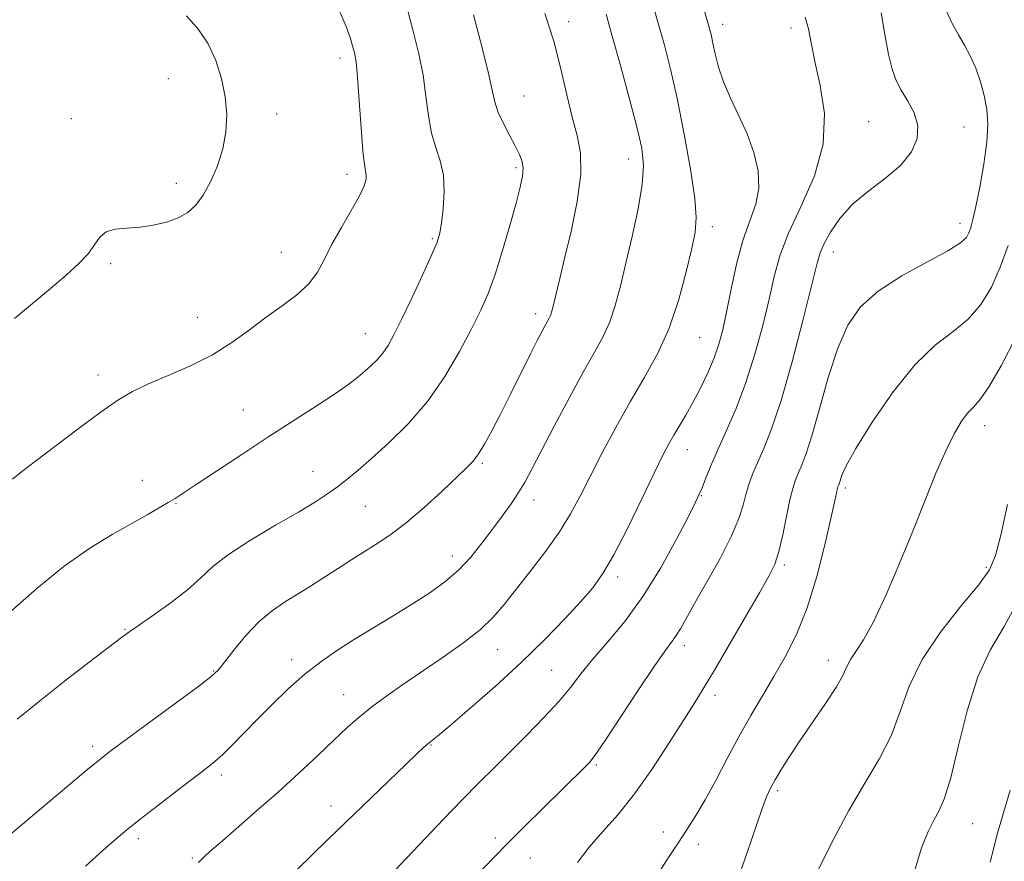
# Model space of a CAD drawing. Extents: x 2109800 to 2112700, y 362300 to 365200.
# Drawn here: x 2110669 to 2110890, y 363656 to 363844 of the extents above; entities that cross this region are included whole.
import ezdxf

# ---------------------------------------------------------------- set-up
doc = ezdxf.new("R2010")
doc.units = 0
doc.header["$MEASUREMENT"] = 0
for name, color, linetype, lineweight in [('DTM SPOT ELEVATION', 2, 'Continuous', 13), ('INDEX CONTOUR', 41, 'Continuous', 13), ('INTERMEDIATE CONTOUR', 44, 'Continuous', 0)]:
    doc.layers.add(name, color=color, linetype=linetype, lineweight=lineweight)

msp = doc.modelspace()

# ---------------------------------------------------------------- linework, layer by layer
at = {"layer": 'DTM SPOT ELEVATION'}
for p in [(2110792.17, 363843.94, 1025.6), (2110826.71, 363843.35, 1019.43), (2110842.103, 363842.49, 1018.314), (2110740.86, 363835.76, 1032.5), (2110702.36, 363831.16, 1034.5), (2110782.18, 363827.28, 1027.1), (2110680.61, 363822.17, 1034.9), (2110726.67, 363823.25, 1033.6), (2110859.524, 363821.5, 1017.099), (2110880.881, 363820.339, 1015.241), (2110805.67, 363813.12, 1024.7), (2110780.35, 363811.18, 1028.3), (2110742.45, 363809.66, 1032.5), (2110704.13, 363807.66, 1034.4), (2110824.4, 363797.99, 1021.5), (2110880.02, 363798.73, 1014.56), (2110761.55, 363795.27, 1030.2), (2110727.69, 363792.19, 1032.8), (2110851.55, 363792.27, 1015.33), (2110689.44, 363789.64, 1033.7), (2110708.84, 363777.6, 1032.9), (2110784.78, 363778.41, 1026.5), (2110746.53, 363773.97, 1030.8), (2110821.6, 363773.08, 1021.1), (2110686.57, 363764.66, 1032.5), (2110719.15, 363756.85, 1030.8), (2110885.56, 363753.29, 1009.4), (2110818.77, 363747.93, 1019.3), (2110772.77, 363744.88, 1025.8), (2110734.82, 363743.03, 1028.8), (2110696.49, 363741.08, 1030.7), (2110854.29, 363739.34, 1011.64), (2110704.1, 363735.85, 1029.9), (2110784.4, 363736.65, 1023.4), (2110821.98, 363737.6, 1017.9), (2110746.52, 363735.25, 1027.1), (2110766.07, 363724.05, 1024.6), (2110840.59, 363722.06, 1013.7), (2110885.892, 363721.529, 1008.308), (2110803.14, 363719.38, 1019.6), (2110692.64, 363707.59, 1028.1), (2110776.28, 363703.04, 1021.2), (2110818.15, 363703.97, 1015.5), (2110729.99, 363700.85, 1024.5), (2110850.44, 363700.67, 1010.6), (2110712.5, 363698.24, 1026.1), (2110788.35, 363698.44, 1018.9), (2110741.69, 363692.99, 1022.8), (2110825.04, 363692.78, 1013.5), (2110685.36, 363681.37, 1026.4), (2110761.28, 363681.64, 1019.9), (2110798.39, 363677.22, 1015.8), (2110714.25, 363674.96, 1023.6), (2110839.08, 363671.42, 1009.7), (2110738.83, 363667.99, 1020.6), (2110882.821, 363664.005, 1005.092), (2110695.58, 363660.64, 1023.6), (2110775.75, 363660.84, 1016.4), (2110813.39, 363662.14, 1012.5), (2110821.28, 363659.4, 1011.5), (2110707.76, 363656.34, 1022.2), (2110783.6, 363656.34, 1015.1)]:
    msp.add_point(p, dxfattribs=at)
at = {"layer": 'INDEX CONTOUR'}
for points in [[(2110667.207, 363711.814, 1030), (2110672.95, 363716.866, 1030), (2110679.004, 363721.785, 1030), (2110684.697, 363725.798, 1030), (2110689.78, 363728.921, 1030), (2110697.59, 363733.32, 1030), (2110700.283, 363734.862, 1030), (2110702.303, 363736.044, 1030), (2110703.878, 363736.998, 1030), (2110705.707, 363738.172, 1030), (2110708.609, 363740.093, 1030), (2110713.142, 363743.111, 1030), (2110718.816, 363746.872, 1030), (2110724.882, 363750.844, 1030), (2110735.77, 363757.843, 1030), (2110739.888, 363760.549, 1030), (2110742.824, 363762.617, 1030), (2110744.871, 363764.211, 1030), (2110746.448, 363765.55, 1030), (2110747.896, 363766.834, 1030), (2110749.262, 363768.162, 1030), (2110750.515, 363769.609, 1030), (2110751.676, 363771.316, 1030), (2110752.974, 363773.676, 1030), (2110754.687, 363777.143, 1030), (2110756.956, 363781.908, 1030), (2110759.374, 363787.086, 1030), (2110761.4, 363791.529, 1030), (2110762.635, 363794.45, 1030), (2110763.273, 363796.523, 1030), (2110763.655, 363798.784, 1030), (2110764.025, 363801.99, 1030), (2110764.242, 363805.778, 1030), (2110764.068, 363809.504, 1030), (2110763.362, 363812.71, 1030), (2110762.361, 363815.695, 1030), (2110761.396, 363818.945, 1030), (2110760.704, 363822.827, 1030), (2110760.148, 363827.228, 1030), (2110759.495, 363831.917, 1030), (2110758.553, 363836.738, 1030), (2110757.3, 363841.843, 1030), (2110755.753, 363847.461, 1030)], [(2110731.123, 363653.583, 1020), (2110734.551, 363656.975, 1020), (2110738.123, 363660.45, 1020), (2110755.635, 363677.322, 1020), (2110758.19, 363679.762, 1020), (2110759.636, 363681.11, 1020), (2110760.487, 363681.85, 1020), (2110762.724, 363683.656, 1020), (2110765.486, 363685.969, 1020), (2110770.014, 363689.849, 1020), (2110775.665, 363694.821, 1020), (2110781.528, 363700.19, 1020), (2110786.826, 363705.338, 1020), (2110791.321, 363709.961, 1020), (2110794.907, 363713.836, 1020), (2110797.599, 363716.947, 1020), (2110799.876, 363720.11, 1020), (2110802.333, 363724.348, 1020), (2110805.368, 363730.277, 1020), (2110808.581, 363736.869, 1020), (2110811.373, 363742.685, 1020), (2110813.315, 363746.662, 1020), (2110814.645, 363749.236, 1020), (2110815.772, 363751.215, 1020), (2110818.469, 363755.679, 1020), (2110820.058, 363758.482, 1020), (2110821.747, 363761.731, 1020), (2110823.386, 363765.179, 1020), (2110824.797, 363768.513, 1020), (2110825.869, 363771.569, 1020), (2110826.739, 363774.794, 1020), (2110827.607, 363778.785, 1020), (2110828.638, 363783.901, 1020), (2110829.864, 363789.538, 1020), (2110831.281, 363794.856, 1020), (2110832.818, 363799.239, 1020), (2110834.147, 363802.978, 1020), (2110834.87, 363806.592, 1020), (2110834.696, 363810.484, 1020), (2110833.742, 363814.6, 1020), (2110832.231, 363818.771, 1020), (2110830.396, 363822.847, 1020), (2110828.523, 363826.747, 1020), (2110826.911, 363830.41, 1020), (2110825.78, 363833.764, 1020), (2110825.048, 363836.699, 1020), (2110824.555, 363839.098, 1020), (2110824.12, 363841.051, 1020), (2110823.469, 363843.491, 1020), (2110822.307, 363847.559, 1020)], [(2110829.957, 363651.149, 1010), (2110832.259, 363657.574, 1010), (2110835.52, 363667.175, 1010), (2110836.576, 363670.009, 1010), (2110837.48, 363672.009, 1010), (2110838.478, 363673.835, 1010), (2110839.792, 363676.056, 1010), (2110841.56, 363678.877, 1010), (2110843.901, 363682.41, 1010), (2110849.795, 363690.982, 1010), (2110852.246, 363694.748, 1010), (2110853.74, 363697.426, 1010), (2110854.625, 363699.307, 1010), (2110855.439, 363700.876, 1010), (2110856.638, 363702.646, 1010), (2110858.339, 363705.235, 1010), (2110860.577, 363709.285, 1010), (2110863.332, 363715.179, 1010), (2110866.364, 363722.273, 1010), (2110869.38, 363729.663, 1010), (2110872.139, 363736.561, 1010), (2110874.602, 363742.635, 1010), (2110876.783, 363747.67, 1010), (2110878.697, 363751.516, 1010), (2110880.354, 363754.291, 1010), (2110881.763, 363756.177, 1010), (2110883.001, 363757.491, 1010), (2110884.41, 363759.075, 1010), (2110886.398, 363761.905, 1010), (2110889.232, 363766.717, 1010), (2110892.608, 363773.293, 1010)]]:
    msp.add_polyline3d(points, dxfattribs=at)
at = {"layer": 'INTERMEDIATE CONTOUR'}
for points in [[(2110709.138, 363655.309, 1022), (2110709.591, 363655.789, 1022), (2110710.029, 363656.229, 1022), (2110710.61, 363656.787, 1022), (2110711.762, 363657.826, 1022), (2110713.974, 363659.759, 1022), (2110717.558, 363662.855, 1022), (2110722.087, 363666.794, 1022), (2110726.955, 363671.111, 1022), (2110731.628, 363675.381, 1022), (2110735.867, 363679.345, 1022), (2110739.509, 363682.783, 1022), (2110742.494, 363685.569, 1022), (2110745.173, 363687.939, 1022), (2110748.002, 363690.225, 1022), (2110751.345, 363692.697, 1022), (2110755.203, 363695.399, 1022), (2110764.039, 363701.411, 1022), (2110768.461, 363704.539, 1022), (2110772.288, 363707.535, 1022), (2110775.233, 363710.325, 1022), (2110777.721, 363713.202, 1022), (2110783.544, 363720.623, 1022), (2110786.964, 363725.089, 1022), (2110790.098, 363729.485, 1022), (2110792.589, 363733.508, 1022), (2110794.73, 363737.494, 1022), (2110796.979, 363741.942, 1022), (2110799.679, 363747.188, 1022), (2110802.737, 363752.917, 1022), (2110805.949, 363758.652, 1022), (2110809.121, 363764.066, 1022), (2110812.094, 363769.441, 1022), (2110814.719, 363775.211, 1022), (2110816.877, 363781.582, 1022), (2110818.558, 363787.847, 1022), (2110819.781, 363793.075, 1022), (2110820.551, 363796.744, 1022), (2110820.805, 363799.986, 1022), (2110820.464, 363804.343, 1022), (2110819.505, 363810.872, 1022), (2110818.131, 363818.683, 1022), (2110816.599, 363826.397, 1022), (2110815.111, 363832.968, 1022), (2110813.648, 363838.675, 1022), (2110812.133, 363844.124, 1022), (2110810.518, 363849.753, 1022)], [(2110667.403, 363741.338, 1032), (2110669.409, 363742.94, 1032), (2110672.574, 363745.384, 1032), (2110677.154, 363748.871, 1032), (2110682.386, 363752.805, 1032), (2110687.254, 363756.387, 1032), (2110691.051, 363759.03, 1032), (2110694.308, 363760.985, 1032), (2110697.866, 363762.711, 1032), (2110702.324, 363764.599, 1032), (2110707.319, 363766.754, 1032), (2110712.243, 363769.208, 1032), (2110716.629, 363771.956, 1032), (2110720.561, 363774.834, 1032), (2110724.263, 363777.638, 1032), (2110727.872, 363780.222, 1032), (2110731.176, 363782.672, 1032), (2110733.881, 363785.133, 1032), (2110735.823, 363787.748, 1032), (2110737.375, 363790.656, 1032), (2110739.044, 363793.997, 1032), (2110741.167, 363797.795, 1032), (2110743.404, 363801.601, 1032), (2110745.247, 363804.851, 1032), (2110746.313, 363807.125, 1032), (2110746.733, 363808.584, 1032), (2110746.763, 363809.531, 1032), (2110746.369, 363811.894, 1032), (2110746.027, 363814.997, 1032), (2110745.622, 363820.156, 1032), (2110745.197, 363826.191, 1032), (2110744.799, 363831.511, 1032), (2110744.457, 363834.941, 1032), (2110744.117, 363836.978, 1032), (2110743.708, 363838.538, 1032), (2110743.14, 363840.408, 1032), (2110742.254, 363842.847, 1032), (2110740.874, 363845.983, 1032)], [(2110794.135, 363655.29, 1014), (2110796.811, 363658.744, 1014), (2110799.854, 363662.242, 1014), (2110803.252, 363666.096, 1014), (2110806.956, 363670.695, 1014), (2110810.858, 363676.212, 1014), (2110814.611, 363681.957, 1014), (2110820.237, 363690.862, 1014), (2110822.375, 363694.283, 1014), (2110824.894, 363698.459, 1014), (2110828.227, 363704.134, 1014), (2110834.996, 363715.821, 1014), (2110837.107, 363719.535, 1014), (2110838.41, 363722.238, 1014), (2110839.334, 363725.068, 1014), (2110840.222, 363728.828, 1014), (2110841.841, 363736.649, 1014), (2110842.452, 363739.197, 1014), (2110843.001, 363740.932, 1014), (2110843.605, 363742.398, 1014), (2110844.375, 363744.153, 1014), (2110845.393, 363746.82, 1014), (2110846.737, 363751.035, 1014), (2110848.449, 363757.113, 1014), (2110850.437, 363764.09, 1014), (2110852.577, 363770.676, 1014), (2110854.854, 363775.891, 1014), (2110857.697, 363779.986, 1014), (2110861.645, 363783.517, 1014), (2110866.933, 363786.901, 1014), (2110872.577, 363789.997, 1014), (2110877.287, 363792.523, 1014), (2110880.109, 363794.299, 1014), (2110881.436, 363795.544, 1014), (2110881.992, 363796.574, 1014), (2110882.403, 363797.743, 1014), (2110882.883, 363799.537, 1014), (2110883.545, 363802.475, 1014), (2110884.437, 363806.839, 1014), (2110885.353, 363811.947, 1014), (2110886.022, 363816.88, 1014), (2110886.231, 363820.939, 1014), (2110886.005, 363824.307, 1014), (2110885.426, 363827.385, 1014), (2110884.572, 363830.478, 1014), (2110883.509, 363833.498, 1014), (2110882.299, 363836.26, 1014), (2110880.996, 363838.665, 1014), (2110879.634, 363840.967, 1014), (2110878.241, 363843.509, 1014), (2110876.864, 363846.476, 1014)], [(2110665.362, 363660.351, 1026), (2110683.841, 363675.866, 1026), (2110686.952, 363678.428, 1026), (2110689.496, 363680.41, 1026), (2110692.89, 363682.922, 1026), (2110703.912, 363691.004, 1026), (2110708.893, 363694.682, 1026), (2110711.872, 363696.964, 1026), (2110713.52, 363698.488, 1026), (2110714.957, 363700.249, 1026), (2110717.064, 363702.962, 1026), (2110719.764, 363706.23, 1026), (2110722.744, 363709.376, 1026), (2110725.735, 363711.883, 1026), (2110728.663, 363713.863, 1026), (2110731.504, 363715.587, 1026), (2110734.229, 363717.273, 1026), (2110736.8, 363718.918, 1026), (2110741.368, 363721.888, 1026), (2110743.554, 363723.289, 1026), (2110748.788, 363726.55, 1026), (2110752.054, 363728.73, 1026), (2110755.751, 363731.521, 1026), (2110759.779, 363734.972, 1026), (2110763.694, 363738.569, 1026), (2110769.213, 363743.801, 1026), (2110770.732, 363745.382, 1026), (2110771.969, 363747.005, 1026), (2110773.313, 363749.188, 1026), (2110774.916, 363752.125, 1026), (2110776.874, 363755.926, 1026), (2110779.202, 363760.555, 1026), (2110783.703, 363769.575, 1026), (2110785.216, 363772.574, 1026), (2110786.228, 363774.528, 1026), (2110786.912, 363775.794, 1026), (2110787.807, 363777.398, 1026), (2110788.107, 363778.055, 1026), (2110788.357, 363778.807, 1026), (2110788.618, 363779.814, 1026), (2110790.18, 363786.347, 1026), (2110791.267, 363790.832, 1026), (2110792.708, 363796.899, 1026), (2110794.1, 363803.61, 1026), (2110794.939, 363809.753, 1026), (2110794.864, 363814.483, 1026), (2110794.088, 363818.412, 1026), (2110792.97, 363822.513, 1026), (2110791.781, 363827.538, 1026), (2110790.449, 363833.338, 1026), (2110788.816, 363839.541, 1026), (2110786.814, 363845.747, 1026)], [(2110667.824, 363777.33, 1034), (2110676.327, 363784.421, 1034), (2110679.4, 363787.038, 1034), (2110682.193, 363789.582, 1034), (2110684.407, 363791.944, 1034), (2110685.881, 363794.013, 1034), (2110687.028, 363795.673, 1034), (2110688.399, 363796.806, 1034), (2110690.42, 363797.366, 1034), (2110693.001, 363797.596, 1034), (2110695.927, 363797.811, 1034), (2110698.978, 363798.268, 1034), (2110701.929, 363798.992, 1034), (2110704.55, 363799.955, 1034), (2110706.688, 363801.165, 1034), (2110708.481, 363802.792, 1034), (2110710.144, 363805.045, 1034), (2110711.82, 363808.049, 1034), (2110713.369, 363811.597, 1034), (2110714.581, 363815.396, 1034), (2110715.285, 363819.219, 1034), (2110715.461, 363823.082, 1034), (2110715.126, 363827.066, 1034), (2110714.3, 363831.192, 1034), (2110713.008, 363835.246, 1034), (2110711.276, 363838.958, 1034), (2110709.105, 363842.179, 1034), (2110706.393, 363845.264, 1034)], [(2110668.445, 363687.478, 1028), (2110673.403, 363691.533, 1028), (2110679.05, 363695.977, 1028), (2110684.61, 363700.26, 1028), (2110691.841, 363705.756, 1028), (2110693.698, 363707.113, 1028), (2110695.841, 363708.597, 1028), (2110699.116, 363710.846, 1028), (2110703.011, 363713.623, 1028), (2110706.674, 363716.473, 1028), (2110709.552, 363719.071, 1028), (2110712.293, 363721.605, 1028), (2110715.843, 363724.395, 1028), (2110720.805, 363727.626, 1028), (2110726.408, 363730.963, 1028), (2110731.537, 363733.939, 1028), (2110735.348, 363736.216, 1028), (2110738.092, 363737.982, 1028), (2110740.291, 363739.554, 1028), (2110742.434, 363741.238, 1028), (2110744.876, 363743.29, 1028), (2110747.94, 363745.954, 1028), (2110751.815, 363749.424, 1028), (2110756.155, 363753.695, 1028), (2110760.476, 363758.708, 1028), (2110764.368, 363764.312, 1028), (2110767.695, 363769.972, 1028), (2110770.389, 363775.062, 1028), (2110772.446, 363779.197, 1028), (2110774.104, 363782.981, 1028), (2110775.663, 363787.26, 1028), (2110777.333, 363792.575, 1028), (2110778.976, 363798.235, 1028), (2110780.363, 363803.243, 1028), (2110781.312, 363806.849, 1028), (2110781.827, 363809.289, 1028), (2110781.956, 363811.048, 1028), (2110781.738, 363812.575, 1028), (2110781.162, 363814.167, 1028), (2110780.208, 363816.084, 1028), (2110778.911, 363818.482, 1028), (2110777.532, 363821.093, 1028), (2110776.389, 363823.545, 1028), (2110775.675, 363825.691, 1028), (2110775.086, 363828.289, 1028), (2110774.19, 363832.323, 1028), (2110772.694, 363838.385, 1028), (2110770.841, 363845.504, 1028)], [(2110683.746, 363654.522, 1024), (2110687.724, 363658.089, 1024), (2110690.642, 363660.627, 1024), (2110693.13, 363662.703, 1024), (2110696.043, 363665.02, 1024), (2110699.949, 363668.055, 1024), (2110704.26, 363671.369, 1024), (2110710.826, 363676.375, 1024), (2110712.782, 363677.936, 1024), (2110714.541, 363679.514, 1024), (2110716.595, 363681.551, 1024), (2110722.064, 363687.182, 1024), (2110725.534, 363690.666, 1024), (2110729.272, 363694.253, 1024), (2110733.001, 363697.567, 1024), (2110736.539, 363700.349, 1024), (2110740.081, 363702.798, 1024), (2110743.921, 363705.228, 1024), (2110748.237, 363707.872, 1024), (2110752.762, 363710.63, 1024), (2110757.114, 363713.319, 1024), (2110760.991, 363715.821, 1024), (2110764.405, 363718.279, 1024), (2110767.444, 363720.903, 1024), (2110770.193, 363723.834, 1024), (2110772.71, 363726.953, 1024), (2110775.051, 363730.075, 1024), (2110777.246, 363733.04, 1024), (2110779.238, 363735.796, 1024), (2110780.946, 363738.319, 1024), (2110782.381, 363740.706, 1024), (2110783.91, 363743.553, 1024), (2110785.995, 363747.577, 1024), (2110788.918, 363753.181, 1024), (2110792.263, 363759.494, 1024), (2110795.438, 363765.33, 1024), (2110797.976, 363769.818, 1024), (2110799.913, 363773.349, 1024), (2110801.413, 363776.633, 1024), (2110802.64, 363780.291, 1024), (2110803.773, 363784.602, 1024), (2110804.992, 363789.759, 1024), (2110806.395, 363795.777, 1024), (2110807.736, 363801.959, 1024), (2110808.687, 363807.429, 1024), (2110808.976, 363811.666, 1024), (2110808.561, 363815.56, 1024), (2110807.459, 363820.356, 1024), (2110805.752, 363826.859, 1024), (2110803.782, 363834.105, 1024), (2110801.96, 363840.69, 1024), (2110800.565, 363845.607, 1024)], [(2110753.06, 363653.465, 1018), (2110764.108, 363665.038, 1018), (2110768.279, 363669.354, 1018), (2110772.017, 363673.156, 1018), (2110775.502, 363676.644, 1018), (2110782.862, 363683.96, 1018), (2110786.638, 363687.821, 1018), (2110789.962, 363691.435, 1018), (2110792.585, 363694.607, 1018), (2110794.917, 363697.619, 1018), (2110797.536, 363700.877, 1018), (2110800.87, 363704.74, 1018), (2110804.749, 363709.394, 1018), (2110808.85, 363714.983, 1018), (2110812.844, 363721.434, 1018), (2110816.365, 363727.813, 1018), (2110819.039, 363732.97, 1018), (2110820.635, 363736.116, 1018), (2110821.497, 363737.915, 1018), (2110822.112, 363739.392, 1018), (2110822.901, 363741.407, 1018), (2110824.016, 363744.166, 1018), (2110825.543, 363747.708, 1018), (2110827.51, 363752.058, 1018), (2110829.73, 363757.173, 1018), (2110831.956, 363762.993, 1018), (2110833.98, 363769.371, 1018), (2110835.724, 363775.809, 1018), (2110837.146, 363781.722, 1018), (2110838.297, 363786.746, 1018), (2110839.592, 363791.421, 1018), (2110841.538, 363796.51, 1018), (2110844.38, 363802.572, 1018), (2110847.318, 363809.361, 1018), (2110849.29, 363816.426, 1018), (2110849.553, 363823.327, 1018), (2110848.648, 363829.659, 1018), (2110847.435, 363835.028, 1018), (2110846.578, 363839.169, 1018), (2110845.957, 363842.346, 1018), (2110845.252, 363844.953, 1018)], [(2110771.912, 363652.813, 1016), (2110775.226, 363656.275, 1016), (2110778.73, 363659.861, 1016), (2110782.516, 363663.636, 1016), (2110786.295, 363667.346, 1016), (2110795.817, 363676.682, 1016), (2110796.833, 363677.741, 1016), (2110798.06, 363679.333, 1016), (2110800.219, 363682.491, 1016), (2110807.852, 363694.032, 1016), (2110811.522, 363699.511, 1016), (2110813.953, 363702.989, 1016), (2110815.39, 363704.937, 1016), (2110816.332, 363706.255, 1016), (2110817.254, 363707.768, 1016), (2110820.418, 363713.387, 1016), (2110823.138, 363718.148, 1016), (2110826.139, 363723.534, 1016), (2110828.722, 363728.564, 1016), (2110830.37, 363732.486, 1016), (2110831.306, 363735.463, 1016), (2110831.936, 363737.885, 1016), (2110832.611, 363740.118, 1016), (2110833.457, 363742.412, 1016), (2110834.55, 363744.989, 1016), (2110835.954, 363748.159, 1016), (2110837.707, 363752.574, 1016), (2110839.84, 363758.972, 1016), (2110842.304, 363767.617, 1016), (2110844.735, 363776.881, 1016), (2110846.686, 363784.658, 1016), (2110847.872, 363789.443, 1016), (2110848.643, 363792.117, 1016), (2110849.508, 363794.158, 1016), (2110850.908, 363796.736, 1016), (2110853.002, 363799.798, 1016), (2110855.88, 363802.983, 1016), (2110859.505, 363806.008, 1016), (2110863.339, 363808.906, 1016), (2110866.718, 363811.788, 1016), (2110869.092, 363814.737, 1016), (2110870.359, 363817.713, 1016), (2110870.531, 363820.649, 1016), (2110869.701, 363823.475, 1016), (2110868.293, 363826.128, 1016), (2110866.811, 363828.544, 1016), (2110865.648, 363830.765, 1016), (2110864.751, 363833.259, 1016), (2110863.953, 363836.601, 1016), (2110863.128, 363841.087, 1016), (2110862.305, 363845.918, 1016)], [(2110811.445, 363651.462, 1012), (2110814.157, 363655.752, 1012), (2110816.654, 363659.592, 1012), (2110818.783, 363662.805, 1012), (2110820.738, 363665.852, 1012), (2110822.8, 363669.35, 1012), (2110825.174, 363673.73, 1012), (2110827.778, 363678.671, 1012), (2110830.454, 363683.667, 1012), (2110833.078, 363688.323, 1012), (2110835.652, 363692.712, 1012), (2110838.214, 363697.02, 1012), (2110840.781, 363701.475, 1012), (2110843.294, 363706.465, 1012), (2110845.673, 363712.417, 1012), (2110847.832, 363719.469, 1012), (2110849.651, 363726.595, 1012), (2110851.001, 363732.475, 1012), (2110851.807, 363736.139, 1012), (2110852.479, 363739.291, 1012), (2110852.567, 363739.579, 1012), (2110852.778, 363740.074, 1012), (2110852.933, 363740.481, 1012), (2110853.138, 363741.124, 1012), (2110853.495, 363742.201, 1012), (2110854.473, 363744.315, 1012), (2110856.631, 363748.17, 1012), (2110860.31, 363754.092, 1012), (2110864.981, 363760.9, 1012), (2110869.897, 363767.035, 1012), (2110874.432, 363771.363, 1012), (2110878.426, 363774.432, 1012), (2110881.842, 363777.214, 1012), (2110884.671, 363780.508, 1012), (2110887.022, 363784.418, 1012), (2110889.035, 363788.876, 1012), (2110890.822, 363793.766, 1012)], [(2110848.024, 363653.284, 1008), (2110851.361, 363660.08, 1008), (2110855.033, 363667.005, 1008), (2110858.621, 363673.094, 1008), (2110861.861, 363678.525, 1008), (2110864.53, 363683.759, 1008), (2110866.572, 363689.181, 1008), (2110868.617, 363694.877, 1008), (2110871.467, 363700.855, 1008), (2110875.597, 363707.012, 1008), (2110880.196, 363712.796, 1008), (2110884.128, 363717.54, 1008), (2110886.576, 363720.943, 1008), (2110887.989, 363724.161, 1008), (2110889.136, 363728.711, 1008), (2110890.649, 363735.622, 1008)], [(2110869.675, 363653.074, 1006), (2110871.384, 363658.631, 1006), (2110872.822, 363662.303, 1006), (2110874.086, 363664.817, 1006), (2110875.277, 363666.96, 1006), (2110876.514, 363669.761, 1006), (2110877.92, 363674.315, 1006), (2110879.602, 363681.25, 1006), (2110881.613, 363689.356, 1006), (2110883.991, 363696.957, 1006), (2110886.758, 363702.914, 1006), (2110889.873, 363708.233, 1006), (2110893.277, 363714.45, 1006)], [(2110886.781, 363655.361, 1004), (2110888.43, 363661.918, 1004), (2110891.283, 363671.55, 1004)]]:
    msp.add_polyline3d(points, dxfattribs=at)

doc.saveas('drawing.dxf')
